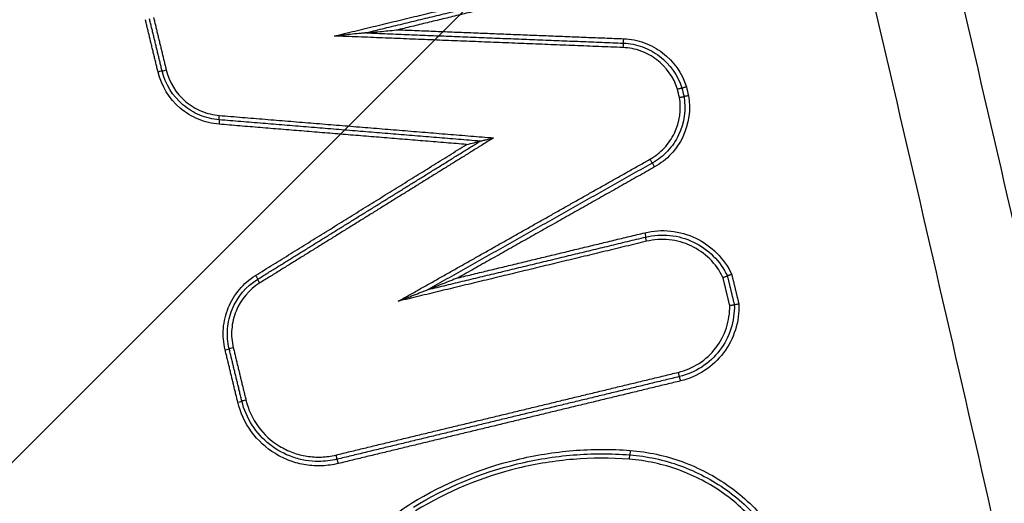
# Model space of a CAD drawing. Units: millimetres. Extents: x -13521 to 15836, y -7963 to 7963.
# Drawn here: x -7256 to -7233, y -6253 to -6242 of the extents above; entities that cross this region are included whole.
import ezdxf

# ---------------------------------------------------------------- set-up
doc = ezdxf.new("R2010")
doc.units = ezdxf.units.MM
doc.header["$LTSCALE"] = 20
doc.layers.add('2d', color=230, linetype='Continuous')
doc.layers.add('ASTMF3101-TrainingEnvelope_Hatch', color=222, linetype='Continuous')

msp = doc.modelspace()

# ---------------------------------------------------------------- hatches: boundary and pattern name
at = {"layer": 'ASTMF3101-TrainingEnvelope_Hatch'}
h = msp.add_hatch(dxfattribs=at)
h.set_pattern_fill('ANSI31', color=256, scale=100)
h.set_pattern_definition([(45, (-7372.02, -5919.63), (-224.506, 224.506), [])])
h.paths.add_polyline_path([(-6670.887, -5320.321, 0.414214), (-6760.887, -5230.321), (-8015.107, -5230.321, 0.208394), (-8081.022, -5259.041), (-8081.022, -5250.634, 0.414214), (-8131.022, -5200.634), (-8298.029, -5200.634), (-8400.653, -5200.634), (-8517.022, -5200.634, 0.414214), (-8567.022, -5250.634), (-8567.022, -5335.971), (-8567.022, -5865.297), (-8567.022, -5950.634, 0.414214), (-8517.022, -6000.634), (-8298.029, -6000.634), (-8133.796, -6000.634), (-8133.796, -6775.96, 0.414214), (-8043.796, -6865.96), (-6700.247, -6865.96, 0.414214), (-6610.247, -6775.96), (-6610.247, -5884.666, 0.319912), (-6670.887, -5799.59)])

# ---------------------------------------------------------------- linework, layer by layer
at = {"layer": '2d'}
for centre, major_axis, ratio, start_param, end_param in [((-7241.817, -6242.7), (0.004, 0.0999), 0.047311, 3.141593, 4.714281), ((-7241.825, -6242.9), (0.004, 0.0999), 0.047314, 0, 1.572688), ((-7241.212, -6245.438), (-0.0491, 0.0871), 0.041443, 1.547413, 3.141593), ((-7241.114, -6245.612), (-0.0491, 0.0871), 0.04147, 4.68899, 6.283185), ((-7250.869, -6249.765), (0.0972, 0.0235), 0.01035, -1.527957, 0), ((-7250.675, -6249.718), (0.0972, 0.0235), 0.010368, 1.613709, 3.141593), ((-7240.571, -6250.279), (-0.0235, 0.0972), 0.046475, 1.559576, 3.141593), ((-7240.525, -6250.473), (-0.0235, 0.0972), 0.046486, 4.701165, 6.283185), ((-7250.582, -6250.954), (0.0972, 0.0235), 0.010374, -1.527855, 0), ((-7250.388, -6250.907), (0.0972, 0.0235), 0.010392, 1.613811, 3.141593), ((-7248.345, -6252.156), (-0.0235, 0.0972), 0.043726, 1.560239, 3.141593), ((-7248.298, -6252.35), (-0.0235, 0.0972), 0.043738, 4.701829, 6.283185), ((-7241.683, -6252.253), (0.0076, 0.0997), 0.047266, 0, 1.574402)]:
    msp.add_ellipse(centre, major_axis=major_axis, ratio=ratio, start_param=start_param, end_param=end_param, dxfattribs=at)
at = {"layer": '2d', "extrusion": (0, 0, -1)}
for centre, major_axis, ratio, start_param, end_param in [((-7252.393, -6243.456), (0.0972, 0.0235), 0.010219, 0, 1.528496), ((-7252.198, -6243.409), (0.0972, 0.0235), 0.010237, 3.141593, 4.670015), ((-7250.99, -6244.443), (0.0082, 0.0997), 0.043872, 3.141593, 4.7088), ((-7251.006, -6244.642), (0.0082, 0.0997), 0.043861, 0, 1.567208), ((-7241.337, -6247.107), (-0.0235, 0.0972), 0.046199, 1.58195, 3.141593), ((-7241.29, -6247.302), (-0.0235, 0.0972), 0.04622, -1.559637, 0), ((-7250.177, -6248.077), (-0.0527, 0.085), 0.037658, 1.594164, 3.141593), ((-7250.072, -6248.247), (-0.0527, 0.085), 0.037694, -1.547406, 0), ((-7241.668, -6252.053), (0.0076, 0.0997), 0.047266, 1.567191, 3.141593)]:
    msp.add_ellipse(centre, major_axis=major_axis, ratio=ratio, start_param=start_param, end_param=end_param, dxfattribs=at)
at = {"layer": '2d'}
for points, knots in [([(-7225.307, -6282.419), (-7225.491, -6280.528), (-7225.843, -6278.726), (-7226.581, -6275.225), (-7226.967, -6273.51), (-7228.109, -6268.339), (-7228.875, -6264.893), (-7231.191, -6254.559), (-7232.76, -6247.675), (-7237.574, -6227.055), (-7240.911, -6213.347), (-7251.37, -6172.333), (-7259.002, -6145.173), (-7271.286, -6104.662), (-7275.526, -6091.191), (-7281.035, -6074.419), (-7282.147, -6071.068), (-7283.83, -6066.048), (-7284.394, -6064.375), (-7285.526, -6061.031), (-7286.098, -6059.358), (-7287.826, -6054.345), (-7288.996, -6051.009), (-7290.488, -6046.848), (-7290.787, -6046.016), (-7291.39, -6044.353), (-7291.691, -6043.523), (-7292.619, -6041.022), (-7293.282, -6039.345), (-7294.77, -6036.035), (-7295.59, -6034.41), (-7297.472, -6031.274), (-7298.536, -6029.764), (-7300.965, -6026.923), (-7302.302, -6025.618), (-7305.212, -6023.315), (-7306.757, -6022.322), (-7309.265, -6021.036), (-7310.135, -6020.654), (-7311.839, -6019.98), (-7312.702, -6019.672), (-7315.333, -6018.853), (-7317.118, -6018.454), (-7322.514, -6017.546), (-7326.079, -6017.328), (-7336.67, -6016.674), (-7343.741, -6016.349), (-7357.877, -6015.896), (-7364.948, -6015.764), (-7372.022, -6015.728)], [0, 0, 0, 0, 0.015625, 0.015625, 0.03125, 0.03125, 0.0625, 0.0625, 0.125, 0.125, 0.25, 0.25, 0.5, 0.5, 0.625, 0.625, 0.65625, 0.65625, 0.671875, 0.671875, 0.6875, 0.6875, 0.71875, 0.71875, 0.726562, 0.726562, 0.734375, 0.734375, 0.75, 0.75, 0.765625, 0.765625, 0.78125, 0.78125, 0.796875, 0.796875, 0.8125, 0.8125, 0.820313, 0.820313, 0.828125, 0.828125, 0.84375, 0.84375, 0.875, 0.875, 0.9375, 0.9375, 1, 1, 1, 1]), ([(-7372.022, -6017.72), (-7364.97, -6017.756), (-7357.921, -6017.887), (-7343.825, -6018.339), (-7336.777, -6018.663), (-7326.22, -6019.315), (-7322.708, -6019.532), (-7317.522, -6020.405), (-7315.826, -6020.786), (-7313.349, -6021.557), (-7312.532, -6021.848), (-7310.915, -6022.489), (-7310.119, -6022.837), (-7307.799, -6024.027), (-7306.35, -6024.958), (-7303.663, -6027.081), (-7302.415, -6028.297), (-7300.143, -6030.949), (-7299.143, -6032.363), (-7297.356, -6035.337), (-7296.567, -6036.895), (-7295.125, -6040.102), (-7294.478, -6041.738), (-7293.559, -6044.215), (-7293.259, -6045.044), (-7292.658, -6046.701), (-7292.36, -6047.53), (-7290.874, -6051.677), (-7289.707, -6055.003), (-7287.984, -6060), (-7287.414, -6061.668), (-7286.284, -6065.008), (-7285.721, -6066.679), (-7284.039, -6071.694), (-7282.929, -6075.04), (-7277.425, -6091.792), (-7273.19, -6105.247), (-7260.916, -6145.717), (-7253.289, -6172.846), (-7242.836, -6213.811), (-7239.499, -6227.506), (-7234.682, -6248.104), (-7233.112, -6254.98), (-7230.793, -6265.305), (-7230.025, -6268.749), (-7228.88, -6273.916), (-7228.491, -6275.636), (-7227.76, -6279.094), (-7227.422, -6280.835), (-7227.249, -6282.609)], [0, 0, 0, 0, 0.062472, 0.062472, 0.124974, 0.124974, 0.156225, 0.156225, 0.171851, 0.171851, 0.179663, 0.179663, 0.187476, 0.187476, 0.203101, 0.203101, 0.218727, 0.218727, 0.234352, 0.234352, 0.249978, 0.249978, 0.265603, 0.265603, 0.273416, 0.273416, 0.281229, 0.281229, 0.31248, 0.31248, 0.328105, 0.328105, 0.343731, 0.343731, 0.374982, 0.374982, 0.499985, 0.499985, 0.749993, 0.749993, 0.874996, 0.874996, 0.937498, 0.937498, 0.968749, 0.968749, 0.984375, 0.984375, 1, 1, 1, 1]), ([(-7237.533, -6066.486), (-7233.727, -6084.308), (-7230.218, -6102.173), (-7223.794, -6137.988), (-7220.879, -6155.939), (-7213.028, -6209.919), (-7208.983, -6246.078), (-7206.141, -6282.412)], [0, 0, 0, 0, 0.0545493, 0.0545493, 0.1090986, 0.1090986, 0.2181972, 0.2181972, 0.2181972, 0.2181972]), ([(-7237.525, -6066.488), (-7230.561, -6099.099), (-7224.574, -6131.94), (-7213.702, -6203.895), (-7209.208, -6243.11), (-7206.135, -6282.407)], [0, 0, 0, 0, 10.00483, 10.00483, 21.831504, 21.831504, 21.831504, 21.831504]), ([(-7207.289, -6282.033), (-7207.638, -6277.514), (-7208.007, -6272.989), (-7208.783, -6263.944), (-7209.19, -6259.424), (-7210.467, -6245.87), (-7211.393, -6236.841), (-7214.4, -6209.779), (-7216.707, -6191.767), (-7224.522, -6137.904), (-7230.927, -6102.2), (-7238.529, -6066.7)], [0, 0, 0, 0, 0.0625, 0.0625, 0.125, 0.125, 0.25, 0.25, 0.5, 0.5, 1, 1, 1, 1]), ([(-7240.168, -6067.037), (-7232.519, -6102.487), (-7226.055, -6138.141), (-7218.107, -6191.93), (-7215.749, -6209.918), (-7212.649, -6236.944), (-7211.689, -6245.961), (-7210.356, -6259.497), (-7209.93, -6264.011), (-7209.113, -6273.042), (-7208.714, -6277.556), (-7208.358, -6282.098)], [0, 0, 0, 0, 0.5, 0.5, 0.75, 0.75, 0.875, 0.875, 0.9375, 0.9375, 1, 1, 1, 1]), ([(-7247.66, -6242.567), (-7247.66, -6242.567), (-7247.667, -6242.567), (-7247.68, -6242.569), (-7247.687, -6242.569), (-7247.709, -6242.571), (-7247.724, -6242.573), (-7247.769, -6242.577), (-7247.8, -6242.58), (-7247.892, -6242.589), (-7247.954, -6242.595), (-7248.139, -6242.614), (-7248.261, -6242.626), (-7248.386, -6242.638)], [0, 0, 0, 0, 0.0000236124, 0.0000236124, 0.0000472249, 0.0000472249, 0.0000944497, 0.0000944497, 0.0001888994, 0.0001888994, 0.0003777988, 0.0003777988, 0.0007555976, 0.0007555976, 0.0007555976, 0.0007555976]), ([(-7247.66, -6242.567), (-7247.66, -6242.567), (-7247.653, -6242.566), (-7247.64, -6242.565), (-7247.633, -6242.564), (-7247.611, -6242.562), (-7247.596, -6242.561), (-7247.551, -6242.556), (-7247.52, -6242.553), (-7247.428, -6242.544), (-7247.367, -6242.538), (-7247.181, -6242.52), (-7247.06, -6242.508), (-7246.934, -6242.496)], [0, 0, 0, 0, 0.0000236142, 0.0000236142, 0.0000472285, 0.0000472285, 0.0000944569, 0.0000944569, 0.0001889138, 0.0001889138, 0.0003778276, 0.0003778276, 0.0007556553, 0.0007556553, 0.0007556553, 0.0007556553]), ([(-7241.812, -6242.7), (-7241.652, -6242.707), (-7241.496, -6242.737), (-7241.196, -6242.846), (-7241.055, -6242.922), (-7240.676, -6243.212), (-7240.485, -6243.484), (-7240.388, -6243.79)], [0, 0, 0, 0, 0.000475193, 0.000475193, 0.000950385, 0.000950385, 0.00190077, 0.00190077, 0.00190077, 0.00190077]), ([(-7240.591, -6243.844), (-7240.676, -6243.578), (-7240.842, -6243.343), (-7241.172, -6243.092), (-7241.294, -6243.026), (-7241.555, -6242.932), (-7241.69, -6242.906), (-7241.829, -6242.9)], [0, 0, 0, 0, 0.000832349, 0.000832349, 0.001248523, 0.001248523, 0.001664697, 0.001664697, 0.001664697, 0.001664697]), ([(-7241.821, -6242.8), (-7241.671, -6242.806), (-7241.526, -6242.835), (-7241.245, -6242.936), (-7241.114, -6243.007), (-7240.759, -6243.278), (-7240.58, -6243.531), (-7240.49, -6243.817)], [0, 0, 0, 0, 0.000443799, 0.000443799, 0.000887598, 0.000887598, 0.001775196, 0.001775196, 0.001775196, 0.001775196]), ([(-7251.002, -6244.642), (-7251.165, -6244.629), (-7251.322, -6244.591), (-7251.624, -6244.465), (-7251.762, -6244.38), (-7252.133, -6244.063), (-7252.311, -6243.775), (-7252.388, -6243.456)], [0, 0, 0, 0, 0.000484913, 0.000484913, 0.000969826, 0.000969826, 0.001939652, 0.001939652, 0.001939652, 0.001939652]), ([(-7250.998, -6244.543), (-7251.151, -6244.53), (-7251.298, -6244.494), (-7251.58, -6244.377), (-7251.71, -6244.297), (-7252.057, -6244.001), (-7252.224, -6243.731), (-7252.296, -6243.432)], [0, 0, 0, 0, 0.000453724, 0.000453724, 0.000907448, 0.000907448, 0.001814896, 0.001814896, 0.001814896, 0.001814896]), ([(-7252.203, -6243.409), (-7252.136, -6243.687), (-7251.981, -6243.938), (-7251.657, -6244.214), (-7251.536, -6244.289), (-7251.274, -6244.398), (-7251.137, -6244.431), (-7250.994, -6244.443)], [0, 0, 0, 0, 0.000851244, 0.000851244, 0.001276866, 0.001276866, 0.001702487, 0.001702487, 0.001702487, 0.001702487]), ([(-7240.591, -6243.844), (-7240.588, -6243.843), (-7240.586, -6243.843), (-7240.584, -6243.842), (-7240.577, -6243.84), (-7240.571, -6243.838), (-7240.565, -6243.837), (-7240.555, -6243.834), (-7240.544, -6243.831), (-7240.535, -6243.829), (-7240.526, -6243.826), (-7240.518, -6243.824), (-7240.511, -6243.822), (-7240.504, -6243.82), (-7240.499, -6243.819), (-7240.495, -6243.818), (-7240.492, -6243.817), (-7240.49, -6243.817), (-7240.49, -6243.817)], [-0.0000074788, -0.0000074788, -0.0000074788, -0.0000074788, 0, 0, 0, 0.0000192624, 0.0000192624, 0.0000192624, 0.0000531743, 0.0000531743, 0.0000531743, 0.0000870673, 0.0000870673, 0.0000870673, 0.0001209526, 0.0001209526, 0.0001209526, 0.0001548383, 0.0001548383, 0.0001548383, 0.0001548383]), ([(-7240.49, -6243.817), (-7240.49, -6243.817), (-7240.488, -6243.817), (-7240.484, -6243.816), (-7240.481, -6243.815), (-7240.475, -6243.814), (-7240.468, -6243.812), (-7240.462, -6243.81), (-7240.453, -6243.808), (-7240.444, -6243.806), (-7240.435, -6243.803), (-7240.425, -6243.8), (-7240.414, -6243.797), (-7240.408, -6243.796), (-7240.402, -6243.794), (-7240.396, -6243.792), (-7240.393, -6243.792), (-7240.391, -6243.791), (-7240.388, -6243.79)], [0, 0, 0, 0, 0.0000335611, 0.0000335611, 0.0000335611, 0.0000671217, 0.0000671217, 0.0000671217, 0.0001006904, 0.0001006904, 0.0001006904, 0.0001342778, 0.0001342778, 0.0001342778, 0.0001530959, 0.0001530959, 0.0001530959, 0.0001608364, 0.0001608364, 0.0001608364, 0.0001608364]), ([(-7241.217, -6245.438), (-7241.095, -6245.369), (-7240.987, -6245.284), (-7240.798, -6245.082), (-7240.72, -6244.967), (-7240.541, -6244.593), (-7240.499, -6244.308), (-7240.545, -6244.033)], [0, 0, 0, 0, 0.000412366, 0.000412366, 0.000824731, 0.000824731, 0.001649463, 0.001649463, 0.001649463, 0.001649463]), ([(-7240.442, -6244.013), (-7240.392, -6244.308), (-7240.436, -6244.616), (-7240.628, -6245.018), (-7240.712, -6245.141), (-7240.916, -6245.36), (-7241.032, -6245.451), (-7241.163, -6245.525)], [0, 0, 0, 0, 0.000894993, 0.000894993, 0.00134249, 0.00134249, 0.001789987, 0.001789987, 0.001789987, 0.001789987]), ([(-7240.34, -6243.992), (-7240.285, -6244.309), (-7240.332, -6244.638), (-7240.537, -6245.069), (-7240.627, -6245.201), (-7240.845, -6245.435), (-7240.969, -6245.533), (-7241.109, -6245.612)], [0, 0, 0, 0, 0.000958126, 0.000958126, 0.001437188, 0.001437188, 0.001916251, 0.001916251, 0.001916251, 0.001916251]), ([(-7240.545, -6244.033), (-7240.543, -6244.032), (-7240.54, -6244.032), (-7240.538, -6244.031), (-7240.532, -6244.03), (-7240.525, -6244.029), (-7240.519, -6244.027), (-7240.508, -6244.025), (-7240.498, -6244.023), (-7240.489, -6244.021), (-7240.479, -6244.019), (-7240.471, -6244.018), (-7240.464, -6244.016), (-7240.457, -6244.015), (-7240.452, -6244.014), (-7240.448, -6244.013), (-7240.444, -6244.013), (-7240.442, -6244.013), (-7240.442, -6244.013)], [-0.0000074785, -0.0000074785, -0.0000074785, -0.0000074785, 0, 0, 0, 0.0000193526, 0.0000193526, 0.0000193526, 0.0000532631, 0.0000532631, 0.0000532631, 0.0000871545, 0.0000871545, 0.0000871545, 0.0001210383, 0.0001210383, 0.0001210383, 0.0001549225, 0.0001549225, 0.0001549225, 0.0001549225]), ([(-7240.34, -6243.992), (-7240.342, -6243.993), (-7240.345, -6243.994), (-7240.347, -6243.994), (-7240.353, -6243.995), (-7240.36, -6243.997), (-7240.366, -6243.998), (-7240.376, -6244), (-7240.387, -6244.002), (-7240.396, -6244.004), (-7240.406, -6244.006), (-7240.414, -6244.007), (-7240.421, -6244.009), (-7240.428, -6244.01), (-7240.433, -6244.011), (-7240.437, -6244.012), (-7240.441, -6244.012), (-7240.442, -6244.013), (-7240.442, -6244.013)], [-0.0000077402, -0.0000077402, -0.0000077402, -0.0000077402, 0, 0, 0, 0.0000190932, 0.0000190932, 0.0000190932, 0.0000530084, 0.0000530084, 0.0000530084, 0.0000869047, 0.0000869047, 0.0000869047, 0.0001207929, 0.0001207929, 0.0001207929, 0.0001546816, 0.0001546816, 0.0001546816, 0.0001546816]), ([(-7245.379, -6245.102), (-7245.323, -6245.089), (-7245.266, -6245.075), (-7245.184, -6245.055), (-7245.157, -6245.048), (-7245.119, -6245.039), (-7245.106, -6245.036), (-7245.084, -6245.03), (-7245.074, -6245.028), (-7245.073, -6245.027)], [-0.0000025942, -0.0000025942, -0.0000025942, -0.0000025942, 0.0001716565, 0.0001716565, 0.0002587819, 0.0002587819, 0.0003023445, 0.0003023445, 0.0003459072, 0.0003459072, 0.0003459072, 0.0003459072]), ([(-7245.073, -6245.027), (-7245.073, -6245.027), (-7245.063, -6245.024), (-7245.041, -6245.019), (-7245.028, -6245.016), (-7244.99, -6245.006), (-7244.963, -6245), (-7244.88, -6244.98), (-7244.825, -6244.966), (-7244.768, -6244.952)], [0, 0, 0, 0, 0.0000440426, 0.0000440426, 0.0000880852, 0.0000880852, 0.0001761703, 0.0001761703, 0.0003523407, 0.0003523407, 0.0003523407, 0.0003523407]), ([(-7241.332, -6247.107), (-7241.139, -6247.061), (-7240.942, -6247.048), (-7240.546, -6247.09), (-7240.356, -6247.143), (-7239.997, -6247.316), (-7239.836, -6247.43), (-7239.556, -6247.713), (-7239.444, -6247.874), (-7239.359, -6248.055)], [0, 0, 0, 0, 0.00059035, 0.00059035, 0.0011807, 0.0011807, 0.001771051, 0.001771051, 0.002361401, 0.002361401, 0.002361401, 0.002361401]), ([(-7241.314, -6247.205), (-7241.132, -6247.161), (-7240.948, -6247.148), (-7240.576, -6247.187), (-7240.398, -6247.237), (-7240.061, -6247.398), (-7239.91, -6247.505), (-7239.645, -6247.769), (-7239.539, -6247.919), (-7239.458, -6248.088)], [0, 0, 0, 0, 0.000553642, 0.000553642, 0.001107284, 0.001107284, 0.001660925, 0.001660925, 0.002214567, 0.002214567, 0.002214567, 0.002214567]), ([(-7239.558, -6248.122), (-7239.634, -6247.965), (-7239.735, -6247.824), (-7239.983, -6247.579), (-7240.124, -6247.48), (-7240.44, -6247.331), (-7240.606, -6247.285), (-7240.953, -6247.249), (-7241.125, -6247.261), (-7241.295, -6247.302)], [0, 0, 0, 0, 0.000524529, 0.000524529, 0.001049058, 0.001049058, 0.001573587, 0.001573587, 0.002098116, 0.002098116, 0.002098116, 0.002098116]), ([(-7250.865, -6249.765), (-7250.903, -6249.606), (-7250.916, -6249.445), (-7250.892, -6249.119), (-7250.854, -6248.961), (-7250.669, -6248.509), (-7250.451, -6248.25), (-7250.173, -6248.077)], [0, 0, 0, 0, 0.000484757, 0.000484757, 0.000969514, 0.000969514, 0.001939029, 0.001939029, 0.001939029, 0.001939029]), ([(-7239.359, -6248.055), (-7239.36, -6248.055), (-7239.362, -6248.056), (-7239.363, -6248.056), (-7239.37, -6248.059), (-7239.377, -6248.061), (-7239.384, -6248.064), (-7239.395, -6248.067), (-7239.405, -6248.071), (-7239.414, -6248.074), (-7239.423, -6248.077), (-7239.431, -6248.08), (-7239.437, -6248.082), (-7239.444, -6248.084), (-7239.449, -6248.086), (-7239.453, -6248.087), (-7239.456, -6248.088), (-7239.458, -6248.088), (-7239.458, -6248.088)], [-0.0000044657, -0.0000044657, -0.0000044657, -0.0000044657, 0, 0, 0, 0.000022663, 0.000022663, 0.000022663, 0.0000565981, 0.0000565981, 0.0000565981, 0.0000903626, 0.0000903626, 0.0000903626, 0.0001240538, 0.0001240538, 0.0001240538, 0.0001577496, 0.0001577496, 0.0001577496, 0.0001577496]), ([(-7250.772, -6249.742), (-7250.808, -6249.593), (-7250.82, -6249.442), (-7250.797, -6249.137), (-7250.762, -6248.989), (-7250.589, -6248.566), (-7250.385, -6248.324), (-7250.124, -6248.162)], [0, 0, 0, 0, 0.000453604, 0.000453604, 0.000907208, 0.000907208, 0.001814415, 0.001814415, 0.001814415, 0.001814415]), ([(-7250.076, -6248.247), (-7250.319, -6248.398), (-7250.509, -6248.623), (-7250.67, -6249.017), (-7250.703, -6249.155), (-7250.724, -6249.439), (-7250.713, -6249.579), (-7250.679, -6249.718)], [0, 0, 0, 0, 0.000850885, 0.000850885, 0.001276328, 0.001276328, 0.001701771, 0.001701771, 0.001701771, 0.001701771]), ([(-7245.574, -6248.131), (-7245.689, -6248.177), (-7245.804, -6248.222), (-7245.977, -6248.29), (-7246.035, -6248.313), (-7246.121, -6248.346), (-7246.149, -6248.357), (-7246.192, -6248.374), (-7246.206, -6248.379), (-7246.226, -6248.387), (-7246.233, -6248.39), (-7246.245, -6248.394), (-7246.251, -6248.397), (-7246.252, -6248.397)], [-0.0000038269, -0.0000038269, -0.0000038269, -0.0000038269, 0.0003678032, 0.0003678032, 0.0005536183, 0.0005536183, 0.0006465258, 0.0006465258, 0.0006929796, 0.0006929796, 0.0007162065, 0.0007162065, 0.0007394333, 0.0007394333, 0.0007394333, 0.0007394333]), ([(-7239.558, -6248.122), (-7239.557, -6248.121), (-7239.555, -6248.121), (-7239.554, -6248.121), (-7239.547, -6248.118), (-7239.539, -6248.115), (-7239.532, -6248.113), (-7239.522, -6248.109), (-7239.512, -6248.106), (-7239.503, -6248.103), (-7239.494, -6248.1), (-7239.486, -6248.097), (-7239.479, -6248.095), (-7239.473, -6248.092), (-7239.467, -6248.091), (-7239.464, -6248.09), (-7239.46, -6248.089), (-7239.458, -6248.088), (-7239.458, -6248.088)], [-0.0000043321, -0.0000043321, -0.0000043321, -0.0000043321, 0, 0, 0, 0.0000228329, 0.0000228329, 0.0000228329, 0.0000567604, 0.0000567604, 0.0000567604, 0.000090517, 0.000090517, 0.000090517, 0.0001242035, 0.0001242035, 0.0001242035, 0.0001578943, 0.0001578943, 0.0001578943, 0.0001578943]), ([(-7246.931, -6248.663), (-7246.816, -6248.617), (-7246.701, -6248.572), (-7246.528, -6248.504), (-7246.47, -6248.481), (-7246.384, -6248.448), (-7246.356, -6248.437), (-7246.313, -6248.42), (-7246.299, -6248.415), (-7246.279, -6248.407), (-7246.272, -6248.404), (-7246.26, -6248.4), (-7246.254, -6248.397), (-7246.253, -6248.397)], [-0.0000038267, -0.0000038267, -0.0000038267, -0.0000038267, 0.0003677833, 0.0003677833, 0.0005535883, 0.0005535883, 0.0006464908, 0.0006464908, 0.000692942, 0.000692942, 0.0007161676, 0.0007161676, 0.0007393932, 0.0007393932, 0.0007393932, 0.0007393932]), ([(-7239.3, -6248.743), (-7239.295, -6248.93), (-7239.321, -6249.113), (-7239.436, -6249.469), (-7239.521, -6249.632), (-7239.748, -6249.929), (-7239.884, -6250.055), (-7240.197, -6250.259), (-7240.366, -6250.332), (-7240.548, -6250.376)], [0, 0, 0, 0, 0.000561284, 0.000561284, 0.001122568, 0.001122568, 0.001683852, 0.001683852, 0.002245136, 0.002245136, 0.002245136, 0.002245136]), ([(-7239.196, -6248.73), (-7239.189, -6248.929), (-7239.216, -6249.124), (-7239.336, -6249.504), (-7239.427, -6249.679), (-7239.668, -6249.996), (-7239.812, -6250.13), (-7240.145, -6250.348), (-7240.326, -6250.426), (-7240.52, -6250.473)], [0, 0, 0, 0, 0.000598369, 0.000598369, 0.001196739, 0.001196739, 0.001795108, 0.001795108, 0.002393478, 0.002393478, 0.002393478, 0.002393478]), ([(-7239.405, -6248.756), (-7239.403, -6248.756), (-7239.402, -6248.756), (-7239.401, -6248.756), (-7239.393, -6248.755), (-7239.385, -6248.754), (-7239.378, -6248.753), (-7239.367, -6248.751), (-7239.356, -6248.75), (-7239.347, -6248.749), (-7239.337, -6248.747), (-7239.329, -6248.746), (-7239.322, -6248.746), (-7239.315, -6248.745), (-7239.31, -6248.744), (-7239.306, -6248.744), (-7239.302, -6248.743), (-7239.3, -6248.743), (-7239.3, -6248.743)], [-0.0000043316, -0.0000043316, -0.0000043316, -0.0000043316, 0, 0, 0, 0.0000231764, 0.0000231764, 0.0000231764, 0.0000570953, 0.0000570953, 0.0000570953, 0.0000908439, 0.0000908439, 0.0000908439, 0.000124523, 0.000124523, 0.000124523, 0.0001582065, 0.0001582065, 0.0001582065, 0.0001582065]), ([(-7239.196, -6248.73), (-7239.197, -6248.73), (-7239.199, -6248.73), (-7239.2, -6248.73), (-7239.208, -6248.731), (-7239.216, -6248.732), (-7239.223, -6248.733), (-7239.234, -6248.735), (-7239.244, -6248.736), (-7239.254, -6248.737), (-7239.263, -6248.739), (-7239.272, -6248.74), (-7239.279, -6248.741), (-7239.285, -6248.741), (-7239.291, -6248.742), (-7239.295, -6248.743), (-7239.298, -6248.743), (-7239.3, -6248.743), (-7239.3, -6248.743)], [-0.0000044652, -0.0000044652, -0.0000044652, -0.0000044652, 0, 0, 0, 0.0000230074, 0.0000230074, 0.0000230074, 0.000056934, 0.000056934, 0.000056934, 0.0000906903, 0.0000906903, 0.0000906903, 0.0001243742, 0.0001243742, 0.0001243742, 0.0001580626, 0.0001580626, 0.0001580626, 0.0001580626]), ([(-7240.576, -6250.279), (-7240.407, -6250.238), (-7240.248, -6250.17), (-7239.955, -6249.979), (-7239.829, -6249.863), (-7239.616, -6249.586), (-7239.535, -6249.433), (-7239.426, -6249.101), (-7239.401, -6248.931), (-7239.405, -6248.756)], [0, 0, 0, 0, 0.000516956, 0.000516956, 0.001033912, 0.001033912, 0.001550868, 0.001550868, 0.002067824, 0.002067824, 0.002067824, 0.002067824]), ([(-7248.293, -6252.35), (-7248.415, -6252.379), (-7248.537, -6252.396), (-7248.783, -6252.406), (-7248.909, -6252.399), (-7249.154, -6252.361), (-7249.273, -6252.33), (-7249.505, -6252.245), (-7249.618, -6252.19), (-7249.935, -6251.997), (-7250.121, -6251.825), (-7250.412, -6251.427), (-7250.519, -6251.197), (-7250.578, -6250.954)], [0, 0, 0, 0, 0.0003699, 0.0003699, 0.0007398, 0.0007398, 0.0011097, 0.0011097, 0.0014796, 0.0014796, 0.0022194, 0.0022194, 0.0029592, 0.0029592, 0.0029592, 0.0029592]), ([(-7248.742, -6252.303), (-7248.841, -6252.303), (-7248.942, -6252.294), (-7249.139, -6252.261), (-7249.235, -6252.237), (-7249.516, -6252.139), (-7249.694, -6252.042), (-7250.006, -6251.797), (-7250.143, -6251.647), (-7250.358, -6251.313), (-7250.438, -6251.126), (-7250.485, -6250.931)], [0.000423643, 0.000423643, 0.000423643, 0.000423643, 0.000721014, 0.000721014, 0.001018386, 0.001018386, 0.001613129, 0.001613129, 0.002207872, 0.002207872, 0.002802616, 0.002802616, 0.002802616, 0.002802616]), ([(-7250.392, -6250.907), (-7250.34, -6251.125), (-7250.244, -6251.33), (-7249.984, -6251.686), (-7249.817, -6251.84), (-7249.534, -6252.013), (-7249.433, -6252.061), (-7249.225, -6252.138), (-7249.119, -6252.165), (-7248.9, -6252.2), (-7248.788, -6252.206), (-7248.567, -6252.197), (-7248.458, -6252.182), (-7248.349, -6252.156)], [0, 0, 0, 0, 0.000667086, 0.000667086, 0.001334172, 0.001334172, 0.001667715, 0.001667715, 0.002001258, 0.002001258, 0.002334801, 0.002334801, 0.002668344, 0.002668344, 0.002668344, 0.002668344]), ([(-7246.634, -6253.253), (-7245.889, -6252.797), (-7245.093, -6252.467), (-7243.825, -6252.16), (-7243.394, -6252.091), (-7242.532, -6252.021), (-7242.099, -6252.02), (-7241.663, -6252.053)], [0, 0, 0, 0, 0.002586456, 0.002586456, 0.003879684, 0.003879684, 0.005172912, 0.005172912, 0.005172912, 0.005172912]), ([(-7241.663, -6252.053), (-7241.257, -6252.084), (-7240.865, -6252.169), (-7240.296, -6252.376), (-7240.108, -6252.458), (-7239.751, -6252.646), (-7239.581, -6252.752), (-7239.09, -6253.102), (-7238.791, -6253.385), (-7238.413, -6253.854), (-7238.298, -6254.019), (-7238.089, -6254.365), (-7237.996, -6254.547), (-7237.916, -6254.734)], [0, 0, 0, 0, 0.001205404, 0.001205404, 0.001808106, 0.001808106, 0.002410808, 0.002410808, 0.003616212, 0.003616212, 0.004218915, 0.004218915, 0.004821617, 0.004821617, 0.004821617, 0.004821617]), ([(-7246.587, -6253.339), (-7245.851, -6252.888), (-7245.064, -6252.562), (-7243.811, -6252.258), (-7243.385, -6252.19), (-7242.534, -6252.121), (-7242.106, -6252.12), (-7241.675, -6252.153)], [0, 0, 0, 0, 0.002555159, 0.002555159, 0.003832738, 0.003832738, 0.005110317, 0.005110317, 0.005110317, 0.005110317]), ([(-7241.688, -6252.253), (-7242.113, -6252.22), (-7242.535, -6252.221), (-7243.376, -6252.289), (-7243.797, -6252.357), (-7245.035, -6252.656), (-7245.812, -6252.978), (-7246.539, -6253.424)], [0, 0, 0, 0, 0.001266901, 0.001266901, 0.002533802, 0.002533802, 0.005067605, 0.005067605, 0.005067605, 0.005067605]), ([(-7238.109, -6254.813), (-7238.186, -6254.634), (-7238.275, -6254.461), (-7238.474, -6254.13), (-7238.584, -6253.973), (-7238.945, -6253.524), (-7239.231, -6253.254), (-7239.699, -6252.92), (-7239.862, -6252.819), (-7240.203, -6252.64), (-7240.382, -6252.561), (-7240.925, -6252.363), (-7241.3, -6252.282), (-7241.688, -6252.253)], [0, 0, 0, 0, 0.00058342, 0.00058342, 0.001166841, 0.001166841, 0.002333681, 0.002333681, 0.002917102, 0.002917102, 0.003500522, 0.003500522, 0.004667363, 0.004667363, 0.004667363, 0.004667363]), ([(-7241.675, -6252.153), (-7241.279, -6252.183), (-7240.895, -6252.266), (-7240.339, -6252.468), (-7240.156, -6252.549), (-7239.807, -6252.733), (-7239.64, -6252.836), (-7239.16, -6253.178), (-7238.868, -6253.455), (-7238.498, -6253.914), (-7238.386, -6254.075), (-7238.182, -6254.413), (-7238.091, -6254.591), (-7238.012, -6254.774)], [0, 0, 0, 0, 0.001178215, 0.001178215, 0.001767323, 0.001767323, 0.002356431, 0.002356431, 0.003534646, 0.003534646, 0.004123754, 0.004123754, 0.004712861, 0.004712861, 0.004712861, 0.004712861]), ([(-7248.745, -6257.349), (-7248.773, -6256.943), (-7248.746, -6256.542), (-7248.624, -6255.949), (-7248.569, -6255.751), (-7248.435, -6255.371), (-7248.355, -6255.187), (-7248.079, -6254.651), (-7247.842, -6254.314), (-7247.433, -6253.872), (-7247.286, -6253.735), (-7246.974, -6253.478), (-7246.808, -6253.36), (-7246.634, -6253.253)], [0, 0, 0, 0, 0.001204806, 0.001204806, 0.00180721, 0.00180721, 0.002409613, 0.002409613, 0.003614419, 0.003614419, 0.004216822, 0.004216822, 0.004819225, 0.004819225, 0.004819225, 0.004819225])]:
    msp.add_open_spline(points, degree=3, knots=knots, dxfattribs=at)
for points, weights in [([(-7248.386, -6242.638), (-7246.507, -6242.184), (-7244.628, -6241.731), (-7242.75, -6241.277)], [1, 0.999999649078, 0.999999649078, 1]), ([(-7242.721, -6241.374), (-7244.368, -6241.772), (-7246.014, -6242.169), (-7247.66, -6242.567)], [1, 0.999999730573, 0.999999730573, 1]), ([(-7242.693, -6241.472), (-7244.107, -6241.813), (-7245.521, -6242.154), (-7246.934, -6242.496)], [1, 0.999999801359, 0.999999801359, 1]), ([(-7252.296, -6243.432), (-7252.391, -6243.036), (-7252.487, -6242.64), (-7252.583, -6242.244)], [1, 0.99999999909, 0.99999999909, 1]), ([(-7252.49, -6242.22), (-7252.394, -6242.616), (-7252.298, -6243.013), (-7252.203, -6243.409)], [1, 0.99999999909, 0.99999999909, 1]), ([(-7252.388, -6243.456), (-7252.484, -6243.06), (-7252.58, -6242.663), (-7252.675, -6242.267)], [1, 0.99999999909, 0.99999999909, 1]), ([(-7241.829, -6242.9), (-7244.015, -6242.813), (-7246.2, -6242.725), (-7248.386, -6242.638)], [1, 0.999999525127, 0.999999525127, 1]), ([(-7247.66, -6242.567), (-7245.714, -6242.645), (-7243.767, -6242.722), (-7241.821, -6242.8)], [1, 0.99999962332, 0.99999962332, 1]), ([(-7246.934, -6242.496), (-7245.227, -6242.564), (-7243.519, -6242.632), (-7241.812, -6242.7)], [1, 0.999999710221, 0.999999710221, 1]), ([(-7250.994, -6244.443), (-7248.919, -6244.613), (-7246.843, -6244.783), (-7244.768, -6244.952)], [1, 0.999999571721, 0.999999571721, 1]), ([(-7245.379, -6245.102), (-7247.253, -6244.949), (-7249.128, -6244.796), (-7251.002, -6244.642)], [1, 0.99999965091, 0.99999965091, 1]), ([(-7245.073, -6245.027), (-7247.048, -6244.866), (-7249.023, -6244.704), (-7250.998, -6244.543)], [1, 0.999999612286, 0.999999612286, 1]), ([(-7250.173, -6248.077), (-7248.575, -6247.085), (-7246.977, -6246.094), (-7245.379, -6245.102)], [1, 0.999999746296, 0.999999746296, 1]), ([(-7250.124, -6248.162), (-7248.441, -6247.117), (-7246.757, -6246.072), (-7245.073, -6245.027)], [1, 0.999999718222, 0.999999718222, 1]), ([(-7244.768, -6244.952), (-7246.537, -6246.051), (-7248.306, -6247.149), (-7250.076, -6248.247)], [1, 0.999999688744, 0.999999688744, 1]), ([(-7246.931, -6248.663), (-7245.026, -6247.588), (-7243.121, -6246.513), (-7241.217, -6245.438)], [1, 0.999999639245, 0.999999639245, 1]), ([(-7241.163, -6245.525), (-7242.859, -6246.482), (-7244.556, -6247.44), (-7246.252, -6248.397)], [1, 0.999999713843, 0.999999713843, 1]), ([(-7241.109, -6245.612), (-7242.597, -6246.452), (-7244.085, -6247.291), (-7245.574, -6248.131)], [1, 0.999999779859, 0.999999779859, 1]), ([(-7245.574, -6248.131), (-7244.16, -6247.79), (-7242.746, -6247.449), (-7241.332, -6247.107)], [1, 0.99999980135, 0.99999980135, 1]), ([(-7241.295, -6247.302), (-7243.174, -6247.755), (-7245.052, -6248.209), (-7246.931, -6248.663)], [1, 0.999999649061, 0.999999649061, 1]), ([(-7246.253, -6248.397), (-7244.606, -6248), (-7242.96, -6247.602), (-7241.314, -6247.205)], [1, 0.999999730538, 0.999999730538, 1]), ([(-7239.359, -6248.055), (-7239.304, -6248.28), (-7239.25, -6248.505), (-7239.196, -6248.73)], [1, 0.999999999707, 0.999999999707, 1]), ([(-7239.405, -6248.756), (-7239.456, -6248.545), (-7239.507, -6248.333), (-7239.558, -6248.122)], [1, 0.999999999741, 0.999999999741, 1]), ([(-7239.458, -6248.088), (-7239.406, -6248.306), (-7239.353, -6248.525), (-7239.3, -6248.743)], [1, 0.999999999724, 0.999999999724, 1]), ([(-7250.578, -6250.954), (-7250.674, -6250.558), (-7250.769, -6250.162), (-7250.865, -6249.765)], [1, 0.99999999909, 0.99999999909, 1]), ([(-7250.485, -6250.931), (-7250.581, -6250.534), (-7250.677, -6250.138), (-7250.772, -6249.742)], [1, 0.99999999909, 0.99999999909, 1]), ([(-7250.679, -6249.718), (-7250.584, -6250.115), (-7250.488, -6250.511), (-7250.392, -6250.907)], [1, 0.99999999909, 0.99999999909, 1]), ([(-7248.349, -6252.156), (-7245.758, -6251.53), (-7243.167, -6250.904), (-7240.576, -6250.279)], [1, 0.999999332527, 0.999999332527, 1]), ([(-7240.548, -6250.376), (-7243.139, -6251.001), (-7245.73, -6251.627), (-7248.321, -6252.253)], [1, 0.999999332527, 0.999999332527, 1]), ([(-7240.52, -6250.473), (-7243.111, -6251.099), (-7245.702, -6251.724), (-7248.293, -6252.35)], [1, 0.999999332672, 0.999999332672, 1])]:
    msp.add_rational_spline(points, weights, degree=3, dxfattribs=at)
for points in [[(-7240.49, -6243.817), (-7240.474, -6243.882), (-7240.458, -6243.947), (-7240.442, -6244.013)], [(-7240.388, -6243.79), (-7240.372, -6243.858), (-7240.356, -6243.925), (-7240.34, -6243.992)], [(-7240.545, -6244.033), (-7240.56, -6243.97), (-7240.576, -6243.907), (-7240.591, -6243.844)], [(-7248.321, -6252.253), (-7248.46, -6252.286), (-7248.601, -6252.303), (-7248.742, -6252.303)]]:
    msp.add_open_spline(points, degree=3, dxfattribs=at)

doc.saveas('drawing.dxf')
